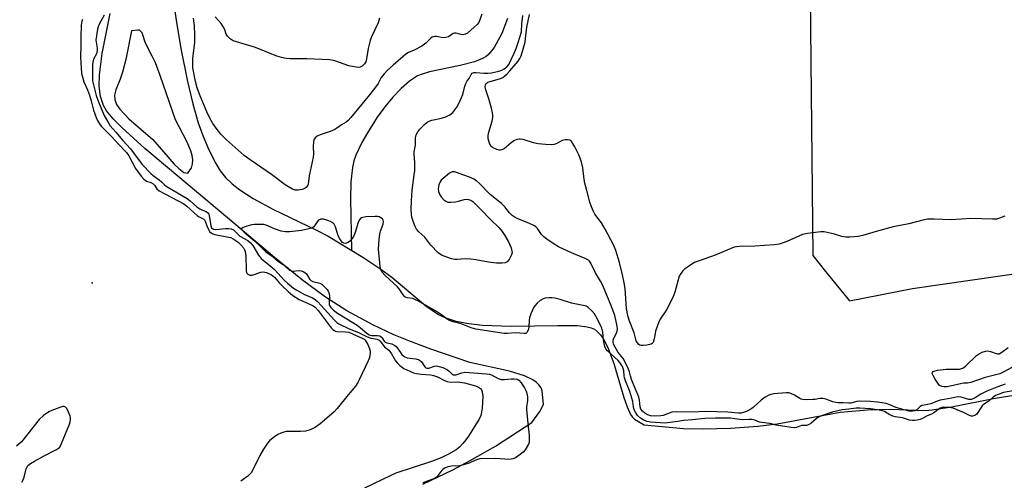
# Model space of a CAD drawing. Units: inches. Extents: x 1213768 to 1219769, y 537455 to 541457.
# Drawn here: x 1216367 to 1216717, y 538157 to 538321 of the extents above; entities that cross this region are included whole.
import ezdxf

# ---------------------------------------------------------------- set-up
doc = ezdxf.new("R2010")
doc.units = ezdxf.units.IN
doc.header["$MEASUREMENT"] = 0
for name, color, linetype in [('ELEV-Spot Elevation', 7, 'Continuous'), ('HYDRO-Single Line Stream', 4, 'Continuous'), ('HYDRO-Stream Poly Centerlines', 142, 'Continuous'), ('HYDRO-Water Body', 4, 'Continuous'), ('NTRL-Trees', 3, 'Continuous'), ('Undefined', 1, 'Continuous')]:
    doc.layers.add(name, color=color, linetype=linetype)

msp = doc.modelspace()

# ---------------------------------------------------------------- linework, layer by layer
at = {"layer": 'ELEV-Spot Elevation'}
msp.add_point((1216392.69, 538227.67, 232.23), dxfattribs=at)
at = {"layer": 'HYDRO-Single Line Stream'}
msp.add_lwpolyline([(1216540.55, 538321.7), (1216538.5, 538316.36), (1216535.78, 538311.44), (1216533.9, 538309.05), (1216532.92, 538308.22), (1216531.73, 538307.49), (1216528.87, 538306.3), (1216523.71, 538304.97), (1216512.85, 538302.8), (1216509.83, 538301.86), (1216508.54, 538301.3), (1216505.62, 538299.45), (1216502.66, 538296.88), (1216499.72, 538293.77), (1216496.88, 538290.28), (1216494.2, 538286.59), (1216490.66, 538281.03), (1216488.71, 538277.57), (1216486.59, 538273.14), (1216485.88, 538271.07), (1216485.36, 538268.78), (1216484.8, 538263.59), (1216484.7, 538257.59), (1216485.01, 538239.26)], dxfattribs=at)
at = {"layer": 'HYDRO-Stream Poly Centerlines'}
for points in [[(1216420, 538338.99), (1216422.53, 538321.16), (1216424.28, 538311.1), (1216426.66, 538299.37), (1216428.55, 538291.33), (1216430.46, 538284.6), (1216432.09, 538280.15), (1216434.27, 538275.01), (1216436.7, 538270.14), (1216438.29, 538267.49), (1216440.18, 538265.14), (1216442.54, 538262.89), (1216445.31, 538260.73), (1216450.05, 538257.65), (1216457.05, 538253.85), (1216472.55, 538246.43), (1216476.69, 538244.27), (1216489.07, 538236.81), (1216495.43, 538232.6), (1216499.36, 538229.75), (1216511.51, 538219.54), (1216515.95, 538216.45), (1216518.24, 538215.36), (1216522.23, 538214.08), (1216526.75, 538213.19), (1216531.63, 538212.63), (1216541.85, 538212.22), (1216558.44, 538212.49), (1216565.45, 538212.45), (1216568.96, 538212.07), (1216570.36, 538211.72), (1216571.55, 538211.15), (1216572.65, 538210.3), (1216573.67, 538209.2), (1216574.61, 538207.88), (1216576.29, 538204.68), (1216578.42, 538198.95), (1216581.97, 538186.88), (1216583.15, 538183.52), (1216584.43, 538180.87), (1216585.12, 538179.88), (1216585.86, 538179.16), (1216589.25, 538177.13), (1216603.3, 538175.84), (1216610.22, 538175.7), (1216620.01, 538176.01), (1216629.77, 538176.72), (1216636.64, 538177.5), (1216659.03, 538181.69), (1216668.76, 538182.52), (1216676.82, 538182.71), (1216689.42, 538182.23), (1216691.85, 538182.47), (1216698.67, 538183.57), (1216713.69, 538186.51), (1216732.35, 538189.57)], [(1216510.41, 538156.09), (1216521.14, 538161.15), (1216527.32, 538164.44), (1216536.36, 538169.61), (1216549.19, 538177.96), (1216552.12, 538181.86), (1216553.44, 538184.36), (1216552.95, 538189.24), (1216552.51, 538190.37), (1216551.79, 538191.4), (1216550.81, 538192.32), (1216549.61, 538193.16), (1216546.66, 538194.59), (1216541.3, 538196.25), (1216527.19, 538199.39), (1216513.33, 538204.03), (1216505.42, 538207), (1216500.14, 538209.16), (1216492.62, 538212.76), (1216483.38, 538217.7), (1216475.79, 538222.58), (1216467.56, 538228.68), (1216457.55, 538236.74), (1216441.52, 538250.17), (1216411.46, 538275.53), (1216403.35, 538282.84), (1216400.18, 538286.04), (1216397.8, 538288.86), (1216396.67, 538290.76), (1216395.6, 538293.99), (1216395.16, 538297.64), (1216395.25, 538301.69), (1216396.27, 538309.3), (1216399.02, 538323.51)]]:
    msp.add_lwpolyline(points, dxfattribs=at)
msp.add_lwpolyline([(1216408.97, 538317.65), (1216406.71, 538317.41), (1216404.6, 538307.13), (1216403.44, 538302.7), (1216402.61, 538300.19), (1216401.11, 538296.35), (1216400.6, 538294.52), (1216400.68, 538292.87), (1216401.35, 538291.18), (1216402.49, 538289.47), (1216405.73, 538286.04), (1216414.27, 538278.63), (1216421.9, 538269.95), (1216423.51, 538268.41), (1216425.36, 538267), (1216426.79, 538266.69), (1216428.02, 538268.62), (1216428.45, 538269.97), (1216428.52, 538271.44), (1216428.29, 538273.01), (1216427.82, 538274.64), (1216426.36, 538278.01), (1216422.38, 538285.69), (1216416.93, 538301.52), (1216415.18, 538305.97), (1216414, 538308.4), (1216411.6, 538312.91), (1216410.45, 538316.64), (1216409.53, 538317.65)], close=True, dxfattribs=at)
at = {"layer": 'HYDRO-Water Body'}
for points in [[(1216420, 538338.99, 0), (1216422.53, 538321.16, 0), (1216424.28, 538311.1, 0), (1216426.66, 538299.37, 0), (1216428.55, 538291.33, 0), (1216430.46, 538284.6, 0), (1216432.09, 538280.15, 0), (1216434.27, 538275.01, 0), (1216436.7, 538270.14, 0), (1216438.29, 538267.49, 0), (1216440.18, 538265.14, 0), (1216442.54, 538262.89, 0), (1216445.31, 538260.73, 0), (1216450.05, 538257.65, 0), (1216457.05, 538253.85, 0), (1216472.55, 538246.43, 0), (1216476.69, 538244.27, 0), (1216489.07, 538236.81, 0), (1216495.43, 538232.6, 0), (1216499.36, 538229.75, 0), (1216511.51, 538219.54, 0), (1216515.95, 538216.45, 0), (1216518.24, 538215.36, 0), (1216522.23, 538214.08, 0), (1216526.75, 538213.19, 0), (1216531.63, 538212.63, 0), (1216541.85, 538212.22, 0), (1216558.44, 538212.49, 0), (1216565.45, 538212.45, 0), (1216568.96, 538212.07, 0), (1216570.36, 538211.72, 0), (1216571.55, 538211.15, 0), (1216572.65, 538210.3, 0), (1216573.67, 538209.2, 0), (1216574.61, 538207.88, 0), (1216576.29, 538204.68, 0), (1216578.42, 538198.95, 0), (1216581.97, 538186.88, 0), (1216583.15, 538183.52, 0), (1216584.43, 538180.87, 0), (1216585.12, 538179.88, 0), (1216585.86, 538179.16, 0), (1216589.25, 538177.13, 0), (1216603.3, 538175.84, 0), (1216610.22, 538175.7, 0), (1216620.01, 538176.01, 0), (1216629.77, 538176.72, 0), (1216636.64, 538177.5, 0), (1216659.03, 538181.69, 0), (1216668.76, 538182.52, 0), (1216676.82, 538182.71, 0), (1216689.42, 538182.23, 0), (1216691.85, 538182.47, 0), (1216698.67, 538183.57, 0), (1216713.69, 538186.51, 0), (1216732.35, 538189.57, 0)], [(1216510.41, 538156.09, 0), (1216521.14, 538161.15, 0), (1216527.32, 538164.44, 0), (1216536.36, 538169.61, 0), (1216549.19, 538177.96, 0), (1216552.12, 538181.86, 0), (1216553.44, 538184.36, 0), (1216552.95, 538189.24, 0), (1216552.51, 538190.37, 0), (1216551.79, 538191.4, 0), (1216550.81, 538192.32, 0), (1216549.61, 538193.16, 0), (1216546.66, 538194.59, 0), (1216541.3, 538196.25, 0), (1216527.19, 538199.39, 0), (1216513.33, 538204.03, 0), (1216505.42, 538207, 0), (1216500.14, 538209.16, 0), (1216492.62, 538212.76, 0), (1216483.38, 538217.7, 0), (1216475.79, 538222.58, 0), (1216467.56, 538228.68, 0), (1216457.55, 538236.74, 0), (1216441.52, 538250.17, 0), (1216411.46, 538275.53, 0), (1216403.35, 538282.84, 0), (1216400.18, 538286.04, 0), (1216397.8, 538288.86, 0), (1216396.67, 538290.76, 0), (1216395.6, 538293.99, 0), (1216395.16, 538297.64, 0), (1216395.25, 538301.69, 0), (1216396.27, 538309.3, 0), (1216399.02, 538323.51, 0)]]:
    msp.add_polyline3d(points, dxfattribs=at)
msp.add_polyline3d([(1216410.45, 538316.64, 0), (1216409.53, 538317.65, 0), (1216408.97, 538317.65, 0), (1216406.71, 538317.41, 0), (1216404.6, 538307.13, 0), (1216403.44, 538302.7, 0), (1216402.61, 538300.19, 0), (1216401.11, 538296.35, 0), (1216400.6, 538294.52, 0), (1216400.68, 538292.87, 0), (1216401.35, 538291.18, 0), (1216402.49, 538289.47, 0), (1216405.73, 538286.04, 0), (1216414.27, 538278.63, 0), (1216421.9, 538269.95, 0), (1216423.51, 538268.41, 0), (1216425.36, 538267, 0), (1216426.79, 538266.69, 0), (1216428.02, 538268.62, 0), (1216428.45, 538269.97, 0), (1216428.52, 538271.44, 0), (1216428.29, 538273.01, 0), (1216427.82, 538274.64, 0), (1216426.36, 538278.01, 0), (1216422.38, 538285.69, 0), (1216416.93, 538301.52, 0), (1216415.18, 538305.97, 0), (1216414, 538308.4, 0), (1216411.6, 538312.91, 0)], close=True, dxfattribs=at)
at = {"layer": 'NTRL-Trees'}
msp.add_polyline3d([(1216544.48, 538813.41, 0), (1216574.78, 538721.23, 0), (1216575.7, 538718.42, 0), (1216617.33, 538652.04, 0), (1216631.96, 538532.78, 0), (1216648.4, 538329.84, 0), (1216649.3, 538237.45, 0), (1216653.86, 538231.75, 0), (1216662.41, 538221.3, 0), (1216684.75, 538225.62, 0), (1216757.13, 538236.15, 0), (1216771.43, 538237.87, 0), (1216816.08, 538256.3, 0), (1216841.18, 538266.66, 0), (1216983.93, 538336.78, 0), (1217094.63, 538447.78, 0), (1217106.9, 538458.27, 0), (1217094.87, 538547.62, 0), (1217058.16, 538669.27, 0), (1217057.32, 538672.07, 0), (1217046.4, 538708.25, 0), (1217043.31, 538718.49, 0), (1217018.09, 538802.03, 0)], dxfattribs=at)
at = {"layer": 'Undefined'}
for points, elevation in [([(1216389.21, 538321.37), (1216388.98, 538320.79), (1216388.79, 538319.38), (1216388.59, 538315.13), (1216388.61, 538312.14), (1216388.49, 538308.04), (1216388.57, 538306.08), (1216388.92, 538302.23), (1216389.29, 538300.54), (1216389.75, 538299.19), (1216390.96, 538296.4), (1216391.67, 538294.49), (1216392.31, 538292.41), (1216393.13, 538289.16), (1216394.06, 538286.5), (1216394.65, 538285.22), (1216395.26, 538284.23), (1216395.9, 538283.45), (1216399.79, 538279.49), (1216401.88, 538277.15), (1216404.86, 538274.11), (1216405.67, 538272.86), (1216408.07, 538268.39), (1216410.16, 538265.64), (1216411.1, 538264.54), (1216411.52, 538264.16), (1216411.99, 538263.88), (1216413.57, 538263.36), (1216414.39, 538262.93), (1216414.86, 538262.41), (1216415.66, 538261.12), (1216416.54, 538260.42), (1216425.28, 538255.82), (1216426.36, 538254.99), (1216430.04, 538251.62), (1216430.75, 538251.16), (1216432.41, 538250.33), (1216432.66, 538250.1), (1216432.9, 538249.67), (1216433.48, 538247.92), (1216434.05, 538246.66), (1216434.49, 538245.98), (1216435.16, 538245.35), (1216435.6, 538245.11), (1216436.4, 538244.86), (1216440.62, 538244.11), (1216441.99, 538243.8), (1216442.93, 538243.37), (1216444.64, 538242.16), (1216445.63, 538241.18), (1216446.54, 538240.11), (1216446.95, 538239.45), (1216447.21, 538238.81), (1216447.41, 538237.31), (1216447.48, 538232.06), (1216447.66, 538231.29), (1216448.12, 538230.73), (1216448.83, 538230.42), (1216449.64, 538230.42), (1216452.77, 538231.45), (1216453.62, 538231.58), (1216454.19, 538231.52), (1216454.79, 538231.33), (1216456.55, 538230.51), (1216457.65, 538229.67), (1216459.37, 538227.61), (1216460.28, 538226.66), (1216462.43, 538224.61), (1216464.14, 538223.16), (1216466.38, 538221.8), (1216470.68, 538219.86), (1216471.41, 538219.47), (1216472.05, 538219.02), (1216473.17, 538217.78), (1216477.82, 538211.71), (1216478.4, 538211.08), (1216478.83, 538210.73), (1216479.29, 538210.51), (1216479.81, 538210.39), (1216482.89, 538210.28), (1216484.02, 538210.07), (1216485.41, 538209.53), (1216488.86, 538207.97), (1216489.54, 538207.58), (1216489.93, 538207.23), (1216490.82, 538205.79), (1216491.58, 538203.93), (1216491.68, 538202.86), (1216491.51, 538201.53), (1216491.29, 538200.73), (1216490.96, 538199.93), (1216487.8, 538193.18), (1216487.29, 538192.16), (1216486.49, 538190.92), (1216483.8, 538187.78), (1216479.89, 538182.94), (1216478.74, 538181.63), (1216473.85, 538177.53), (1216472.25, 538176.32), (1216470.34, 538175.34), (1216468.58, 538174.86), (1216466.81, 538174.76), (1216462.67, 538174.8), (1216461.8, 538174.73), (1216460.94, 538174.55), (1216459.81, 538174.19), (1216458.76, 538173.71), (1216457.59, 538172.93), (1216456.48, 538172.07), (1216455.87, 538171.5), (1216455.14, 538170.66), (1216453.71, 538168.47), (1216452.38, 538166.19), (1216449.94, 538161.17), (1216449.27, 538160.08), (1216448.15, 538158.91), (1216445.6, 538157.1)], 232), ([(1216396.99, 538322.96), (1216395.2, 538319.77), (1216394.77, 538318.8), (1216394.55, 538318), (1216394.01, 538314.07), (1216394.06, 538313.36), (1216394.42, 538311.18), (1216394.43, 538310.33), (1216394.17, 538309.22), (1216393.13, 538307.22), (1216392.85, 538306.22), (1216392.78, 538305.37), (1216392.74, 538300.91), (1216392.8, 538299.61), (1216392.98, 538298.64), (1216394.13, 538294.36), (1216394.92, 538292.08), (1216396.94, 538287.2), (1216398.55, 538284.38), (1216399.11, 538283.59), (1216401.12, 538281.34), (1216403.57, 538278.34), (1216406.31, 538275.31), (1216410.45, 538269.77), (1216413.6, 538266.6), (1216414.41, 538265.93), (1216416.55, 538264.37), (1216417.37, 538263.63), (1216418.41, 538262.53), (1216418.97, 538262.09), (1216426.44, 538257.71), (1216427.51, 538256.91), (1216429.97, 538254.76), (1216430.99, 538253.98), (1216431.71, 538253.61), (1216433.27, 538253.01), (1216433.91, 538252.6), (1216434.23, 538252.13), (1216434.39, 538251.63), (1216434.93, 538247.95), (1216435.21, 538247.23), (1216435.47, 538246.96), (1216435.9, 538246.78), (1216436.67, 538246.72), (1216440.14, 538247.03), (1216441.29, 538247.06), (1216442.13, 538246.93), (1216442.95, 538246.53), (1216445.26, 538244.33), (1216448.06, 538242.73), (1216449.05, 538241.92), (1216449.87, 538240.92), (1216451.88, 538237.57), (1216452.81, 538236.31), (1216453.63, 538235.58), (1216455.96, 538233.82), (1216457.6, 538232.39), (1216458.84, 538231.15), (1216461.04, 538228.63), (1216462.21, 538227.58), (1216464.42, 538225.84), (1216465.59, 538225.05), (1216468.34, 538223.57), (1216471.09, 538222.34), (1216472.07, 538221.73), (1216472.9, 538221), (1216474.27, 538219.6), (1216478.98, 538214.37), (1216479.84, 538213.55), (1216480.5, 538213.08), (1216484.19, 538211.3), (1216487.53, 538210.06), (1216490.42, 538208.53), (1216492.06, 538208.04), (1216494.18, 538207.58), (1216494.87, 538207.25), (1216495.21, 538206.91), (1216496.73, 538204.94), (1216498.31, 538203.69), (1216498.7, 538203.29), (1216499.29, 538202.43), (1216500.7, 538199.96), (1216501.35, 538199.04), (1216502.19, 538198.25), (1216503.6, 538197.24), (1216505.75, 538196.24), (1216507.15, 538195.71), (1216508.21, 538195.4), (1216509.82, 538195.16), (1216513.23, 538194.94), (1216514.24, 538194.73), (1216515.65, 538194.2), (1216518.09, 538192.93), (1216519.08, 538192.53), (1216520.11, 538192.38), (1216522.73, 538192.44), (1216525.25, 538192.04), (1216529.23, 538191.02), (1216530.29, 538190.56), (1216530.95, 538190.08), (1216531.26, 538189.66), (1216531.54, 538188.9), (1216531.78, 538187.2), (1216531.51, 538183.07), (1216531.33, 538181.61), (1216531.09, 538180.47), (1216530.48, 538179.17), (1216528.78, 538176.56), (1216526.73, 538173.17), (1216525.78, 538171.77), (1216524.69, 538170.46), (1216523.51, 538169.22), (1216522.32, 538168.28), (1216519.51, 538166.68), (1216517.17, 538165.51), (1216513.55, 538164.14), (1216500.85, 538159.98), (1216499.01, 538159.16), (1216489.7, 538154.56)], 230), ([(1216531.46, 538323.29), (1216530.35, 538320.3), (1216529.83, 538319.63), (1216528.67, 538318.67), (1216526.3, 538316.5), (1216525.59, 538316.12), (1216524.63, 538315.99), (1216523.95, 538316.05), (1216522.27, 538316.49), (1216521.74, 538316.56), (1216521.18, 538316.43), (1216519.55, 538315.26), (1216518.61, 538314.95), (1216517.57, 538314.92), (1216515.29, 538315.37), (1216514.73, 538315.38), (1216514.27, 538315.27), (1216513.8, 538315.05), (1216513.3, 538314.69), (1216511.52, 538312.95), (1216510.12, 538311.91), (1216507.39, 538310.44), (1216505.36, 538309.62), (1216504.37, 538309.07), (1216503.36, 538308.27), (1216499.89, 538305.16), (1216497.88, 538303.31), (1216496.71, 538302.04), (1216495.64, 538300.71), (1216494.56, 538298.66), (1216493.57, 538297.26), (1216491.4, 538294.53), (1216488.65, 538291.29), (1216484.83, 538286.46), (1216483.85, 538285.4), (1216483.16, 538284.89), (1216481.45, 538283.93), (1216479.83, 538282.73), (1216479.03, 538282.26), (1216477.39, 538281.58), (1216473.82, 538280.4), (1216472.82, 538279.86), (1216472.24, 538279.41), (1216471.73, 538278.79), (1216471.5, 538278.02), (1216471.36, 538276.04), (1216471.47, 538273.64), (1216471.39, 538272.43), (1216469.98, 538265.74), (1216469.61, 538262.83), (1216469.34, 538262.2), (1216468.85, 538261.58), (1216468.21, 538261.13), (1216467.44, 538260.84), (1216466.07, 538260.61), (1216465.01, 538260.71), (1216463.99, 538261.04), (1216462.54, 538261.81), (1216461.37, 538262.58), (1216456.52, 538266.22), (1216448.9, 538271.42), (1216446.75, 538273), (1216440.33, 538278.73), (1216438.52, 538280.53), (1216436.78, 538282.74), (1216435.68, 538284.37), (1216434.55, 538286.31), (1216433.46, 538288.59), (1216430.83, 538294.81), (1216430, 538297.04), (1216429.46, 538299.33), (1216428.54, 538304.23), (1216428.52, 538307.52), (1216429.17, 538313.34), (1216429.26, 538315.91), (1216429.15, 538319.24), (1216428.71, 538321.91)], 230), ([(1216495.01, 538321.9), (1216494.52, 538320.2), (1216492.16, 538315.27), (1216491.64, 538313.92), (1216490.91, 538311.04), (1216490.4, 538307.4), (1216490.11, 538306.37), (1216489.65, 538305.56), (1216488.84, 538304.78), (1216488.12, 538304.41), (1216487.34, 538304.34), (1216485.97, 538304.5), (1216484.04, 538304.89), (1216479.03, 538306.65), (1216477.33, 538307.05), (1216469.07, 538307.45), (1216463.14, 538307.43), (1216461.72, 538307.57), (1216460.04, 538307.86), (1216458.39, 538308.37), (1216450.84, 538311.39), (1216442.91, 538313.83), (1216441.75, 538314.47), (1216440.84, 538315.42), (1216440.43, 538316.12), (1216439.75, 538318.01), (1216439.24, 538319.03), (1216438.56, 538319.94), (1216436.51, 538322.33)], 232), ([(1216717.8, 538191.61), (1216714.84, 538190.61), (1216711.29, 538189.19), (1216709.11, 538188.06), (1216706.88, 538186.64), (1216705.86, 538186.22), (1216705.37, 538186.16), (1216704.83, 538186.21), (1216702.13, 538186.99), (1216701.17, 538187.12), (1216700.41, 538187.02), (1216698.73, 538186.61), (1216696.11, 538186.22), (1216694.71, 538185.94), (1216693.64, 538185.61), (1216691.32, 538184.58), (1216688.91, 538184.19), (1216688.11, 538183.99), (1216687.51, 538183.63), (1216686.29, 538182.48), (1216685.59, 538182.16), (1216684.82, 538181.98), (1216684.28, 538181.95), (1216683.46, 538182.06), (1216679.29, 538183.17), (1216678.59, 538183.42), (1216676.79, 538184.28), (1216675.44, 538184.72), (1216673.99, 538185.01), (1216672.33, 538185.22), (1216669.86, 538185.44), (1216666.06, 538185.61), (1216664.94, 538185.49), (1216662.86, 538184.9), (1216662.1, 538184.81), (1216660.09, 538185.02), (1216658.24, 538185), (1216657.47, 538185.08), (1216656.38, 538185.38), (1216653.95, 538186.29), (1216652.87, 538186.54), (1216651.82, 538186.51), (1216650.14, 538186.2), (1216649.26, 538186.12), (1216647.17, 538186.08), (1216645.7, 538186.17), (1216645.15, 538186.3), (1216644.65, 538186.52), (1216642.73, 538187.67), (1216641.49, 538188.28), (1216640.71, 538188.53), (1216639.86, 538188.59), (1216635.45, 538188.15), (1216634.3, 538187.92), (1216633.59, 538187.66), (1216632.35, 538186.95), (1216630.92, 538185.92), (1216628.12, 538183.36), (1216627.29, 538182.71), (1216625.64, 538181.91), (1216623.79, 538181.34), (1216622.83, 538181.3), (1216619.03, 538181.69), (1216615.11, 538181.83), (1216610.75, 538181.84), (1216606.71, 538181.62), (1216600.9, 538181.82), (1216599.08, 538181.61), (1216596.03, 538180.53), (1216595.19, 538180.31), (1216592.97, 538180.26), (1216591.53, 538180.41), (1216590.51, 538180.74), (1216589.53, 538181.31), (1216588.67, 538182.01), (1216588.11, 538182.75), (1216587.82, 538183.53), (1216587.61, 538185.97), (1216587.36, 538187.05), (1216584.71, 538193.33), (1216584.32, 538194.53), (1216584.03, 538195.98), (1216583.68, 538196.93), (1216581.86, 538200.59), (1216581.34, 538201.38), (1216580.04, 538202.95), (1216578.32, 538205.86), (1216578.18, 538206.55), (1216578.23, 538207.26), (1216578.47, 538207.96), (1216579.36, 538209.82), (1216579.59, 538210.54), (1216579.7, 538211.28), (1216579.68, 538212.03), (1216579.55, 538212.9), (1216578.76, 538216.06), (1216577.66, 538219.22), (1216574.54, 538226.69), (1216573.74, 538228.24), (1216571.94, 538231.22), (1216570.3, 538234.66), (1216569.83, 538235.34), (1216569.42, 538235.73), (1216568.21, 538236.39), (1216563.36, 538238.35), (1216560.5, 538239.64), (1216558.71, 538240.51), (1216557.24, 538241.41), (1216554.62, 538243.19), (1216553.49, 538244.06), (1216552.73, 538244.92), (1216551.2, 538247.03), (1216550.65, 538247.62), (1216550.22, 538247.96), (1216548.16, 538248.97), (1216544.2, 538250.5), (1216542.96, 538251.14), (1216542.28, 538251.6), (1216541.28, 538252.55), (1216539.58, 538254.7), (1216538.44, 538255.95), (1216534.36, 538259.15), (1216530.62, 538263.08), (1216529.52, 538264.03), (1216528.59, 538264.61), (1216527.36, 538265.2), (1216524.67, 538266.1), (1216522.77, 538266.87), (1216521.69, 538267.15), (1216520.9, 538267.15), (1216520.4, 538266.97), (1216519.92, 538266.68), (1216517.62, 538264.83), (1216517, 538264.21), (1216516.54, 538263.58), (1216516.11, 538262.58), (1216515.88, 538261.18), (1216516.02, 538260.14), (1216516.5, 538258.94), (1216516.99, 538258.26), (1216517.95, 538257.25), (1216518.58, 538256.73), (1216519.28, 538256.41), (1216520.36, 538256.33), (1216522.06, 538256.46), (1216523.18, 538256.7), (1216525.14, 538257.35), (1216525.95, 538257.42), (1216526.74, 538257.31), (1216527.49, 538257.06), (1216528.18, 538256.61), (1216528.81, 538256.05), (1216531.06, 538253.83), (1216534.39, 538250.31), (1216537.64, 538247.2), (1216538.71, 538245.95), (1216539.68, 538244.54), (1216540.89, 538242.25), (1216541.83, 538240.08), (1216542.17, 538239), (1216542.22, 538238.46), (1216542.03, 538237.7), (1216541.11, 538235.98), (1216540.43, 538235.16), (1216539.76, 538234.84), (1216538.69, 538234.71), (1216536.7, 538234.72), (1216533.85, 538235.03), (1216529.29, 538235.88), (1216527.54, 538236.08), (1216525.49, 538236.18), (1216522.61, 538236.01), (1216521.76, 538236.03), (1216520.63, 538236.27), (1216518.95, 538236.78), (1216517.05, 538237.51), (1216515.91, 538238.37), (1216513.29, 538241.09), (1216511.11, 538243.95), (1216508.98, 538245.89), (1216508.2, 538246.74), (1216507.57, 538248), (1216506.61, 538250.71), (1216506.39, 538251.83), (1216506.3, 538253.86), (1216506.38, 538256.9), (1216506.62, 538260.63), (1216507.38, 538266.04), (1216507.54, 538267.68), (1216507.54, 538270.49), (1216507.28, 538273.43), (1216507.29, 538274.3), (1216507.76, 538276.71), (1216507.83, 538279.33), (1216508.08, 538280.37), (1216508.6, 538281.36), (1216509.34, 538282.32), (1216510.97, 538284.07), (1216511.99, 538284.88), (1216512.66, 538285.22), (1216513.62, 538285.58), (1216517.02, 538286.28), (1216518.61, 538286.71), (1216520.02, 538287.44), (1216521.06, 538288.34), (1216522.52, 538290.21), (1216523.28, 538291.47), (1216524.68, 538294.75), (1216525.39, 538297.64), (1216525.74, 538298.64), (1216526.22, 538299.54), (1216526.89, 538300.41), (1216527.65, 538301.83), (1216528.02, 538302.24), (1216528.55, 538302.48), (1216529.24, 538302.57), (1216532.26, 538302.24), (1216533.6, 538302.26), (1216534.85, 538302.44), (1216537.47, 538303.05), (1216538.52, 538303.35), (1216539.42, 538303.79), (1216540.28, 538304.49), (1216541.03, 538305.42), (1216542.97, 538309.38), (1216543.7, 538311.11), (1216544.41, 538313.16), (1216545.54, 538317.02), (1216545.67, 538319.81), (1216546.04, 538322.76)], 230), ([(1216717.69, 538251.4), (1216715.79, 538250.69), (1216714.69, 538250.38), (1216713.31, 538250.28), (1216705.59, 538250.59), (1216698.75, 538250.12), (1216692.47, 538250.35), (1216690.19, 538250.29), (1216688.54, 538249.99), (1216683.46, 538248.65), (1216677.96, 538247.61), (1216671.82, 538245.97), (1216667.13, 538244.55), (1216665.43, 538244.2), (1216662.51, 538243.9), (1216661.07, 538243.92), (1216659.67, 538244.21), (1216657.02, 538245), (1216654.45, 538245.64), (1216653.3, 538245.85), (1216652.13, 538245.85), (1216647.42, 538245.2), (1216645.69, 538244.85), (1216640.07, 538242.41), (1216638.42, 538241.77), (1216637.28, 538241.46), (1216635.52, 538241.26), (1216628.71, 538240.77), (1216623.05, 538240.66), (1216622.17, 538240.55), (1216621.34, 538240.32), (1216614.55, 538237.58), (1216607.21, 538234.86), (1216606.22, 538234.34), (1216605.02, 538233.54), (1216603.63, 538232.51), (1216602.99, 538231.93), (1216602.27, 538231.03), (1216601.74, 538230), (1216600.18, 538224.31), (1216599.41, 538222.44), (1216597.23, 538218.05), (1216594.98, 538214.72), (1216594.31, 538213.47), (1216593.32, 538210.51), (1216593.12, 538209.69), (1216592.85, 538207.8), (1216592.44, 538206.49), (1216592.14, 538206.09), (1216591.74, 538205.84), (1216590.15, 538205.48), (1216589.03, 538205.35), (1216588.22, 538205.36), (1216587.73, 538205.47), (1216587.32, 538205.73), (1216586.82, 538206.31), (1216586.45, 538207.04), (1216585.73, 538209.85), (1216583.92, 538214.37), (1216583.41, 538216.01), (1216582.96, 538218.6), (1216582.43, 538225.61), (1216582.18, 538227.73), (1216581.57, 538230.52), (1216580.47, 538234.92), (1216579.17, 538239.22), (1216578.36, 538241.24), (1216575.33, 538246.83), (1216574.02, 538248.98), (1216571.69, 538252.06), (1216571.16, 538253.09), (1216570.47, 538254.71), (1216569.88, 538256.35), (1216568.88, 538260.51), (1216568.08, 538263.13), (1216567.85, 538264.45), (1216567.4, 538268.56), (1216566.89, 538270.58), (1216566.43, 538272.01), (1216565.93, 538273.22), (1216564.53, 538276.08), (1216563.5, 538277.83), (1216563.15, 538278.22), (1216562.72, 538278.47), (1216561.94, 538278.58), (1216561.11, 538278.55), (1216560.02, 538278.31), (1216558.1, 538277.27), (1216557.15, 538276.94), (1216556.07, 538276.82), (1216554.07, 538276.88), (1216551.51, 538277.15), (1216549.82, 538277.56), (1216546.1, 538278.63), (1216545.25, 538278.8), (1216544.69, 538278.81), (1216543.9, 538278.63), (1216542.87, 538278.16), (1216541.9, 538277.49), (1216539.34, 538275.41), (1216538.61, 538275), (1216538.1, 538274.91), (1216537.57, 538274.95), (1216536.76, 538275.16), (1216535.2, 538275.82), (1216534.62, 538276.35), (1216534.15, 538277.33), (1216533.69, 538278.98), (1216533.63, 538280.1), (1216533.87, 538281.25), (1216535.07, 538285.25), (1216535.33, 538286.57), (1216535.38, 538287.37), (1216535.27, 538288.21), (1216534.84, 538289.88), (1216533.88, 538293.21), (1216532.85, 538296.38), (1216532.68, 538297.42), (1216532.76, 538298.12), (1216533.06, 538298.67), (1216533.62, 538299.05), (1216538.06, 538300.43), (1216538.88, 538300.78), (1216539.56, 538301.23), (1216540.42, 538302.02), (1216541.43, 538303.1), (1216544.37, 538306.6), (1216545.02, 538307.5), (1216545.43, 538308.48), (1216546.81, 538313.3), (1216547.02, 538314.58), (1216547.44, 538318.62), (1216548.44, 538323.21)], 232), ([(1216721.21, 538189.32), (1216717.21, 538188.61), (1216715.64, 538188.12), (1216714.41, 538187.53), (1216713.57, 538186.95), (1216712.02, 538185.63), (1216710.45, 538184.61), (1216709.64, 538183.87), (1216709.1, 538183.25), (1216708.11, 538181.5), (1216707.71, 538181), (1216706.97, 538180.47), (1216706.22, 538180.26), (1216705.74, 538180.27), (1216705.05, 538180.45), (1216702.96, 538181.58), (1216699.33, 538183.09), (1216697.82, 538183.36), (1216695.78, 538183.42), (1216695.31, 538183.35), (1216694.7, 538183.1), (1216692.45, 538181.4), (1216691.56, 538180.94), (1216690, 538180.3), (1216688.38, 538179.36), (1216687.51, 538179.04), (1216686.45, 538178.77), (1216685.5, 538178.64), (1216684.77, 538178.64), (1216683.74, 538178.84), (1216681.25, 538179.63), (1216678.66, 538180), (1216677.82, 538180.2), (1216676.79, 538180.67), (1216674.81, 538181.94), (1216673.77, 538182.28), (1216669.79, 538182.88), (1216666.08, 538183.09), (1216664.75, 538183.09), (1216662.11, 538182.69), (1216659.71, 538182.46), (1216656.2, 538181.71), (1216652.34, 538180.32), (1216651.38, 538179.89), (1216650.49, 538179.25), (1216648.61, 538177.61), (1216647.77, 538177.1), (1216647.06, 538176.94), (1216645.28, 538176.96), (1216643.5, 538176.25), (1216642.73, 538176.1), (1216641.57, 538176.17), (1216636.3, 538176.99), (1216633.94, 538177.57), (1216631.11, 538177.94), (1216630.34, 538178.13), (1216628.67, 538178.77), (1216627.72, 538179.01), (1216626.6, 538179.07), (1216624.2, 538178.93), (1216621.56, 538179.33), (1216619.96, 538179.47), (1216614.69, 538179.53), (1216610.89, 538179.38), (1216606.44, 538178.91), (1216603.24, 538178.68), (1216601.26, 538178.33), (1216596.58, 538177.69), (1216591.48, 538178.08), (1216590.24, 538178.35), (1216589.11, 538178.81), (1216587.96, 538179.54), (1216586.92, 538180.49), (1216586.24, 538181.43), (1216585.72, 538182.49), (1216585.43, 538183.51), (1216585.16, 538185.44), (1216584.16, 538189.02), (1216583.71, 538190.22), (1216582.58, 538192.78), (1216582.19, 538193.88), (1216582.09, 538194.55), (1216582, 538196.42), (1216581.79, 538197.18), (1216581.48, 538197.87), (1216580.79, 538199.02), (1216580, 538200.01), (1216576.19, 538203.45), (1216575.56, 538204.24), (1216575.26, 538204.99), (1216575.01, 538206.06), (1216574.79, 538207.44), (1216574.58, 538210.14), (1216574.19, 538211.5), (1216572.64, 538214.72), (1216571.56, 538216.61), (1216570.62, 538217.7), (1216569.31, 538218.87), (1216568.59, 538219.33), (1216568.07, 538219.53), (1216563.33, 538220.46), (1216559.31, 538221.77), (1216557.42, 538222.24), (1216556.39, 538222.38), (1216555.33, 538222.39), (1216553.98, 538222.21), (1216553.22, 538221.98), (1216552.24, 538221.36), (1216551.12, 538220.39), (1216550.32, 538219.52), (1216549.86, 538218.78), (1216548.85, 538216.63), (1216548.37, 538215.24), (1216548.26, 538214.41), (1216548.15, 538211.89), (1216547.92, 538210.84), (1216547.44, 538209.97), (1216547.09, 538209.71), (1216546.64, 538209.6), (1216543.34, 538209.91), (1216540.62, 538209.67), (1216539.41, 538209.71), (1216529.29, 538211.21), (1216527.65, 538211.63), (1216524.02, 538213.12), (1216521.17, 538213.79), (1216519.93, 538214.22), (1216519.05, 538214.74), (1216517.02, 538216.33), (1216515.33, 538217.45), (1216508.9, 538221.17), (1216507.87, 538221.67), (1216506.85, 538222.05), (1216504.85, 538222.39), (1216504.43, 538222.51), (1216503.99, 538222.75), (1216503.37, 538223.39), (1216502, 538225.55), (1216501.46, 538226.22), (1216497.04, 538230.29), (1216495.86, 538231.61), (1216495.5, 538232.38), (1216495.25, 538233.45), (1216495.04, 538236.14), (1216494.7, 538238.41), (1216494.68, 538239.62), (1216494.88, 538243.12), (1216495.08, 538245.11), (1216495.32, 538246.07), (1216496.27, 538248.55), (1216496.39, 538249.46), (1216496.31, 538249.94), (1216496.02, 538250.44), (1216495.51, 538250.86), (1216494.87, 538251.16), (1216494.31, 538251.29), (1216493.48, 538251.33), (1216490.18, 538251.14), (1216489.05, 538250.99), (1216488.58, 538250.84), (1216488.21, 538250.62), (1216487.75, 538250), (1216487.41, 538249.21), (1216486.26, 538245.25), (1216485.79, 538244.22), (1216485.17, 538243.3), (1216484.45, 538242.48), (1216483.79, 538242.02), (1216482.83, 538241.7), (1216482.29, 538241.75), (1216481.85, 538242.03), (1216481.32, 538242.62), (1216480.82, 538243.37), (1216480.32, 538244.45), (1216479.38, 538247.61), (1216478.83, 538248.53), (1216478.35, 538248.99), (1216477.56, 538249.45), (1216476.27, 538249.98), (1216475.06, 538250.34), (1216474.11, 538250.37), (1216473.31, 538250), (1216472.76, 538249.42), (1216471.57, 538247.63), (1216470.88, 538247.16), (1216469.79, 538246.84), (1216467.18, 538246.36), (1216462.98, 538245.79), (1216461.57, 538245.78), (1216459.94, 538246.1), (1216457.62, 538246.88), (1216454.67, 538248.16), (1216453.81, 538248.4), (1216452.32, 538248.48), (1216450.46, 538248.41), (1216449.52, 538248.28), (1216447.79, 538247.84), (1216446.39, 538247.37), (1216445.92, 538247.06), (1216445.85, 538246.93), (1216445.9, 538246.67), (1216446.74, 538245.73), (1216450.45, 538242.6), (1216452.46, 538240.78), (1216454.53, 538238.75), (1216457.15, 538236.94), (1216458.98, 538235.32), (1216460.74, 538234.22), (1216462.9, 538232.21), (1216463.51, 538231.93), (1216463.94, 538231.83), (1216466.36, 538232.04), (1216467.12, 538231.95), (1216467.81, 538231.71), (1216468.45, 538231.31), (1216468.94, 538230.84), (1216469.34, 538230.3), (1216470.14, 538228.92), (1216470.55, 538228.53), (1216471.27, 538228.21), (1216473.73, 538227.58), (1216474.6, 538227.13), (1216476.33, 538225.31), (1216476.75, 538224.67), (1216477.02, 538223.9), (1216477.21, 538222.81), (1216477.02, 538220.56), (1216477.11, 538219.8), (1216477.62, 538218.92), (1216478.6, 538217.94), (1216480, 538216.93), (1216483.41, 538214.93), (1216486.98, 538212.61), (1216488.28, 538211.66), (1216490.51, 538209.79), (1216491.36, 538209.22), (1216492.21, 538208.92), (1216494.28, 538208.99), (1216495.05, 538208.81), (1216495.55, 538208.49), (1216495.84, 538208.21), (1216496.66, 538206.91), (1216496.96, 538206.62), (1216497.63, 538206.34), (1216499.34, 538205.93), (1216500.48, 538205.35), (1216500.92, 538205), (1216501.42, 538204.46), (1216503, 538202.18), (1216503.79, 538201.49), (1216504.84, 538201.05), (1216507.9, 538200.67), (1216509.09, 538200.24), (1216509.97, 538199.61), (1216511.16, 538197.82), (1216511.51, 538197.48), (1216511.84, 538197.35), (1216512.5, 538197.36), (1216514.52, 538198), (1216515.26, 538198.09), (1216516.25, 538197.94), (1216517.53, 538197.54), (1216519.21, 538196.75), (1216519.77, 538196.29), (1216520.71, 538195.3), (1216521.31, 538194.95), (1216521.74, 538194.91), (1216522.23, 538195), (1216524.3, 538195.7), (1216525.35, 538195.88), (1216533.08, 538195.32), (1216534.21, 538195.18), (1216534.93, 538194.96), (1216537.24, 538193.65), (1216538.34, 538193.28), (1216539.51, 538193.24), (1216541.89, 538193.51), (1216543, 538193.55), (1216543.98, 538193.36), (1216544.56, 538193.04), (1216545.44, 538192.1), (1216546.65, 538190.28), (1216547.23, 538189.11), (1216547.56, 538187.97), (1216547.67, 538186.9), (1216547.67, 538185.82), (1216547.38, 538183.49), (1216547.36, 538182.62), (1216547.89, 538176.48), (1216548.25, 538173.5), (1216548.3, 538171.81), (1216548.25, 538170.99), (1216548.04, 538170.24), (1216546.84, 538168.3), (1216546.17, 538167.41), (1216545.13, 538166.56), (1216543.38, 538165.45), (1216542.54, 538165.08), (1216541.85, 538164.92), (1216541.14, 538164.87), (1216536.4, 538165.16), (1216530.74, 538165.08), (1216529.51, 538164.73), (1216526.6, 538163.42), (1216524.91, 538162.89), (1216523.47, 538162.6), (1216520.61, 538162.41), (1216519.47, 538162.2), (1216518.39, 538161.84), (1216517.53, 538161.28), (1216516.95, 538160.65), (1216515.55, 538158.81), (1216515.16, 538158.4), (1216514.62, 538158), (1216510.38, 538156.5)], 228), ([(1216720.14, 538197.53), (1216717.37, 538196), (1216715.89, 538195.34), (1216714.54, 538194.93), (1216710.7, 538193.99), (1216705.56, 538192.23), (1216704.44, 538191.97), (1216702.93, 538191.93), (1216701.91, 538191.8), (1216697.2, 538190.73), (1216696.14, 538190.69), (1216695.37, 538190.76), (1216694.69, 538191), (1216694.3, 538191.3), (1216693.77, 538191.94), (1216692.82, 538193.42), (1216692.11, 538194.67), (1216691.86, 538195.37), (1216691.88, 538195.72), (1216692.18, 538196.11), (1216692.85, 538196.38), (1216693.67, 538196.55), (1216696.82, 538196.98), (1216700.68, 538196.92), (1216701.51, 538196.98), (1216702.24, 538197.14), (1216702.94, 538197.46), (1216703.84, 538198.16), (1216707.61, 538201.81), (1216708.34, 538202.3), (1216709.66, 538202.96), (1216710.75, 538203.36), (1216711.55, 538203.45), (1216712.56, 538203.23), (1216714.62, 538202.49), (1216715.12, 538202.41), (1216715.61, 538202.47), (1216716.57, 538202.96), (1216718.91, 538204.67)], 232), ([(1216367.65, 538156.78), (1216368.27, 538158.1), (1216369.15, 538161.5), (1216369.49, 538162.25), (1216369.79, 538162.69), (1216370.66, 538163.39), (1216372.18, 538164.27), (1216375.28, 538165.97), (1216380.02, 538168.33), (1216380.72, 538168.81), (1216381.1, 538169.21), (1216381.78, 538170.49), (1216384.64, 538177.42), (1216384.87, 538178.23), (1216384.96, 538178.99), (1216384.93, 538179.74), (1216384.8, 538180.29), (1216384.26, 538181.65), (1216383.61, 538182.92), (1216383.14, 538183.49), (1216382.74, 538183.66), (1216382.24, 538183.64), (1216381.14, 538183.33), (1216378.3, 538182.3), (1216377.22, 538181.79), (1216375.28, 538180.44), (1216373.84, 538179.01), (1216367.48, 538171.08), (1216365.75, 538169.56)], 232)]:
    msp.add_lwpolyline(points, dxfattribs=dict(at, elevation=elevation))

doc.saveas('drawing.dxf')
